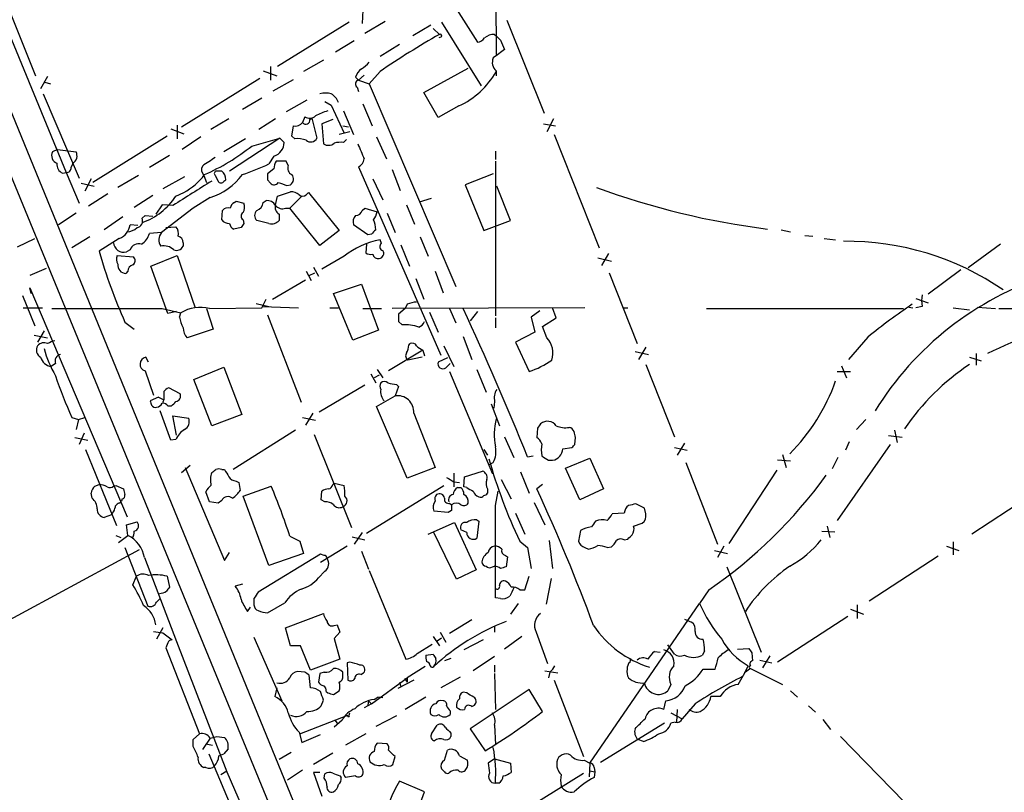
# Model space of a CAD drawing. Extents: x 11 to 1051, y 2 to 887.
# Drawn here: x 402 to 518, y 237 to 328 of the extents above; entities that cross this region are included whole.
import ezdxf

# ---------------------------------------------------------------- set-up
doc = ezdxf.new("R2010")
doc.units = 0
doc.header["$MEASUREMENT"] = 0
doc.layers.add('MAIN', color=5, linetype='CONTINUOUS')

msp = doc.modelspace()

# ---------------------------------------------------------------- linework, layer by layer
at = {"layer": 'MAIN'}
for p, q in [((215.9847, 759.3753), (505.8833, 54.356)), ((366.522, 401.32), (442.6373, 215.3073)), ((458.0467, 338.582), (458.1313, 324.358)), ((399.6267, 331.978), (403.6907, 321.818)), ((442.3833, 329.6073), (442.2987, 327.9987)), ((453.4747, 329.692), (455.93, 325.7973)), ((399.9653, 328.3373), (407.3313, 310.388)), ((445.008, 328.2527), (442.6373, 326.8133)), ((459.4013, 328.422), (463.804, 317.4153)), ((440.7747, 328.168), (432.308, 322.9187)), ((450.4267, 327.8293), (448.31, 326.5593)), ((450.6807, 327.406), (451.4427, 326.7287)), ((451.6967, 328.168), (456.3533, 320.6327)), ((441.3673, 325.9667), (439.166, 324.612)), ((451.612, 326.39), (451.358, 326.3053)), ((458.6393, 326.0513), (459.1473, 324.9507)), ((446.7013, 325.5433), (444.4153, 324.104)), ((437.7267, 323.6807), (435.356, 322.326)), ((430.6147, 322.4107), (432.2233, 321.818)), ((431.4613, 322.9187), (431.4613, 321.31)), ((449.58, 319.8707), (454.8293, 322.7493)), ((458.1313, 322.4107), (458.1313, 321.818)), ((405.13, 321.7333), (404.2833, 320.294)), ((420.9627, 315.8067), (430.1913, 321.564)), ((431.8, 320.04), (434.1707, 321.3947)), ((441.5367, 321.6487), (441.8753, 321.31)), ((442.5527, 321.9027), (441.8753, 321.31)), ((441.8753, 321.31), (443.1453, 320.8867)), ((444.4153, 322.326), (443.1453, 320.8867)), ((404.7913, 321.056), (405.4687, 320.8867)), ((441.706, 320.4633), (441.8753, 319.9553)), ((443.1453, 320.8867), (453.39, 296.926)), ((404.622, 319.7013), (408.8553, 309.7107)), ((430.4453, 319.1933), (428.1593, 317.8387)), ((435.7793, 318.9393), (433.324, 317.5847)), ((451.2733, 316.9073), (449.58, 319.8707)), ((437.896, 318.77), (438.658, 318.3467)), ((438.658, 318.3467), (440.182, 315.0447)), ((442.3833, 318.516), (443.484, 315.8913)), ((453.7287, 318.262), (451.2733, 316.9073)), ((426.5507, 316.738), (424.434, 315.468)), ((432.054, 316.738), (430.1067, 315.468)), ((435.5253, 316.992), (435.2713, 316.3147)), ((436.118, 316.6533), (436.372, 316.8227)), ((436.372, 316.8227), (436.9647, 314.452)), ((438.8273, 316.6533), (437.5573, 316.1453)), ((440.0973, 317.6693), (441.2827, 314.8753)), ((464.9047, 316.738), (464.1427, 315.214)), ((419.6927, 315.5527), (421.2167, 314.96)), ((420.4547, 315.976), (420.4547, 314.3673)), ((434.0013, 314.706), (434.1707, 315.8913)), ((437.5573, 316.1453), (437.7267, 313.7747)), ((440.0127, 315.8913), (440.69, 315.8067)), ((463.7193, 316.1453), (465.1587, 315.8913)), ((419.2693, 314.706), (410.464, 309.2027)), ((423.2487, 314.6213), (421.0473, 313.0973)), ((428.498, 314.3673), (425.958, 312.8433)), ((432.562, 314.452), (426.6353, 310.5573)), ((429.26, 313.5207), (432.562, 314.452)), ((432.562, 314.452), (433.07, 313.944)), ((434.34, 314.3673), (434.0013, 314.706)), ((440.8593, 315.214), (439.5893, 314.8753)), ((440.0973, 313.944), (440.436, 314.2827)), ((443.992, 314.6213), (445.1773, 311.9967)), ((464.9893, 314.8753), (470.3233, 301.498)), ((406.3153, 313.0973), (405.7227, 312.8433)), ((406.3153, 313.0973), (408.5167, 312.8433)), ((419.5233, 312.42), (417.1527, 310.9807)), ((431.8847, 312.3353), (431.292, 311.404)), ((458.0467, 312.928), (458.0467, 311.912)), ((407.924, 310.9807), (408.0933, 311.404)), ((431.8847, 310.8113), (431.1227, 310.2187)), ((433.324, 311.7427), (432.1387, 311.7427)), ((433.578, 311.2347), (433.324, 311.7427)), ((441.8753, 311.0653), (451.612, 288.798)), ((445.8547, 310.7267), (446.786, 308.2713)), ((458.0467, 311.7427), (458.0467, 293.4547)), ((406.908, 310.3033), (407.3313, 310.388)), ((407.3313, 310.388), (408.8553, 306.7473)), ((410.2947, 309.626), (409.5327, 308.1867)), ((415.8827, 310.0493), (413.4273, 308.61)), ((421.3013, 309.88), (418.7613, 308.4407)), ((423.5873, 310.0493), (423.926, 309.2027)), ((424.942, 310.0493), (425.2807, 309.372)), ((425.704, 310.5573), (425.1113, 310.5573)), ((443.5687, 309.626), (444.754, 307.1707)), ((457.7927, 310.2187), (454.4907, 308.9487)), ((409.1093, 309.118), (410.6333, 308.7793)), ((425.958, 309.372), (426.212, 309.5413)), ((431.1227, 309.5413), (431.4613, 309.118)), ((433.4087, 308.864), (433.832, 308.9487)), ((454.4907, 308.9487), (456.692, 303.53)), ((459.8247, 304.7153), (458.216, 308.7793)), ((412.242, 307.848), (409.956, 306.4087)), ((417.576, 307.6787), (415.3747, 306.2393)), ((420.2853, 307.594), (421.2167, 308.0173)), ((424.3493, 307.4247), (422.3173, 306.1547)), ((432.054, 306.578), (432.308, 307.594)), ((432.308, 307.594), (433.832, 308.102)), ((435.1867, 307.594), (433.7473, 306.1547)), ((435.6947, 307.7633), (435.9487, 308.0173)), ((435.9487, 308.0173), (439.5893, 303.53)), ((449.072, 306.9167), (450.5113, 307.34)), ((418.6767, 306.578), (417.9147, 305.4773)), ((422.3173, 306.1547), (418.592, 303.276)), ((419.9467, 306.4933), (418.6767, 306.578)), ((427.228, 306.832), (427.3973, 307.0013)), ((427.3973, 307.0013), (428.3287, 306.7473)), ((430.6147, 306.832), (430.9533, 307.086)), ((433.2393, 306.1547), (433.7473, 306.1547)), ((437.3033, 301.752), (433.7473, 306.1547)), ((442.2987, 305.9007), (442.6373, 306.1547)), ((442.6373, 306.1547), (444.0767, 305.7313)), ((447.548, 306.578), (448.4793, 304.292)), ((408.5167, 305.562), (406.4, 304.2073)), ((414.02, 305.1387), (411.8187, 303.6147)), ((416.306, 304.9693), (416.6447, 305.308)), ((416.6447, 305.308), (417.576, 305.2233)), ((425.704, 304.8), (425.7887, 305.9007)), ((432.4773, 305.4773), (432.4773, 304.7153)), ((445.262, 305.562), (446.1933, 303.276)), ((415.798, 304.1227), (414.8667, 304.2073)), ((419.1, 303.8687), (420.2853, 303.9533)), ((427.99, 303.8687), (427.1433, 303.6993)), ((428.244, 304.8), (428.3287, 304.3767)), ((431.292, 304.3767), (429.8527, 304.7153)), ((442.976, 303.022), (441.2827, 304.2073)), ((456.692, 303.53), (459.8247, 304.7153)), ((401.574, 301.5827), (403.606, 302.5987)), ((410.1253, 302.768), (408.0087, 301.498)), ((413.5967, 302.5987), (411.226, 301.0747)), ((418.592, 303.276), (417.1527, 303.1913)), ((439.5893, 303.53), (437.3033, 301.752)), ((443.3993, 303.1067), (442.976, 303.022)), ((449.1567, 302.768), (450.088, 300.482)), ((491.8287, 303.6147), (492.9293, 303.3607)), ((494.6227, 302.9373), (495.554, 302.8527)), ((496.9087, 302.5987), (498.2633, 302.4293)), ((421.132, 302.0907), (421.132, 301.6673)), ((442.8067, 301.9213), (442.722, 300.9053)), ((444.5847, 302.006), (444.4153, 302.4293)), ((446.8707, 301.8367), (447.8867, 299.2967)), ((517.7367, 301.9213), (513.9267, 299.1273)), ((413.3427, 300.5667), (415.29, 300.3973)), ((414.8667, 301.244), (414.4433, 300.99)), ((417.322, 299.2967), (420.4547, 300.5667)), ((420.4547, 300.5667), (422.5713, 294.386)), ((440.182, 300.482), (437.5573, 298.958)), ((470.154, 300.3127), (471.7627, 299.8893)), ((471.424, 300.8207), (470.5773, 299.3813)), ((419.354, 293.7087), (417.322, 299.2967)), ((436.5413, 299.212), (437.134, 298.1113)), ((404.9607, 299.0427), (403.0133, 298.196)), ((414.6127, 298.704), (414.3587, 298.45)), ((435.6947, 298.704), (436.2873, 297.6033)), ((436.0333, 298.196), (436.7107, 298.5347)), ((450.9347, 298.704), (451.866, 296.164)), ((471.5087, 298.5347), (474.8107, 290.1527)), ((513.08, 298.8733), (509.1853, 295.9947)), ((403.1827, 296.0793), (403.0133, 296.7567)), ((403.0133, 296.7567), (414.528, 269.6633)), ((431.7153, 295.402), (435.61, 297.688)), ((438.912, 296.0793), (442.214, 297.18)), ((442.214, 297.18), (444.246, 291.7613)), ((448.6487, 297.8573), (449.58, 295.402)), ((402.1667, 295.8253), (403.606, 292.2693)), ((441.198, 290.576), (438.912, 296.0793)), ((429.768, 294.894), (431.292, 294.5553)), ((430.4453, 294.386), (430.9533, 295.402)), ((430.53, 294.5553), (434.7633, 294.386)), ((447.6327, 294.8093), (447.3787, 294.3013)), ((506.8993, 294.4707), (507.4073, 294.386)), ((507.746, 295.4867), (509.1853, 294.9787)), ((508.508, 294.5553), (507.746, 294.386)), ((515.0273, 294.4707), (517.144, 294.3013)), ((402.2513, 294.386), (404.5373, 294.386)), ((418.6767, 294.3013), (420.878, 293.7933)), ((420.37, 293.9627), (419.354, 293.7087)), ((420.7087, 293.2853), (420.878, 293.7933)), ((423.926, 294.3013), (424.688, 291.846)), ((424.2647, 294.3013), (430.4453, 294.386)), ((431.1227, 293.5393), (435.102, 283.21)), ((438.4887, 294.386), (439.5047, 294.386)), ((442.3833, 294.3013), (444.5847, 294.3013)), ((468.63, 294.386), (445.8547, 294.3013)), ((447.3787, 294.3013), (446.6167, 293.624)), ((450.2573, 293.878), (451.2733, 291.5073)), ((452.628, 294.3013), (453.39, 292.608)), ((455.93, 293.9627), (455.0833, 292.862)), ((463.296, 294.0473), (462.28, 293.2853)), ((462.28, 293.2853), (462.7033, 291.5073)), ((465.2433, 293.2007), (464.82, 294.386)), ((473.1173, 294.386), (473.71, 294.386)), ((483.0233, 294.3013), (506.3067, 294.3013)), ((512.1487, 294.386), (514.096, 294.132)), ((517.5673, 294.3013), (530.1827, 294.3013)), ((414.274, 292.6927), (415.3747, 291.846)), ((446.6167, 292.7773), (447.04, 292.354)), ((458.0467, 293.2007), (458.0467, 292.0153)), ((463.6347, 292.1847), (465.2433, 293.2007)), ((464.1427, 290.83), (463.6347, 292.1847)), ((403.5213, 291.1687), (405.13, 290.83)), ((404.7067, 291.6767), (403.9447, 290.322)), ((424.688, 291.846), (421.64, 290.83)), ((444.246, 291.7613), (441.198, 290.576)), ((454.2367, 290.9993), (455.2527, 288.29)), ((462.7033, 291.5073), (460.4173, 290.322)), ((447.802, 289.9833), (447.9713, 290.1527)), ((451.9507, 289.8987), (453.136, 287.4433)), ((460.4173, 290.322), (462.026, 286.8507)), ((502.0733, 290.9147), (499.7873, 288.29)), ((449.4953, 289.3907), (445.4313, 286.9353)), ((449.4953, 289.3907), (449.6647, 288.7133)), ((474.5567, 289.2213), (476.1653, 288.8827)), ((475.8267, 289.7293), (474.98, 288.29)), ((514.858, 288.9673), (514.858, 287.6127)), ((406.0613, 287.782), (405.5533, 287.4433)), ((417.068, 287.9513), (416.7293, 288.544)), ((449.4107, 288.544), (447.7173, 288.2053)), ((452.374, 288.4593), (451.2733, 287.9513)), ((452.2047, 287.274), (452.7127, 287.782)), ((475.8267, 287.6973), (479.2133, 279.146)), ((498.9407, 287.528), (499.5333, 286.0887)), ((514.096, 288.544), (515.4507, 288.1207)), ((416.6447, 286.9353), (417.6607, 284.0567)), ((422.402, 285.9193), (425.958, 287.3587)), ((425.958, 287.3587), (428.0747, 281.7707)), ((443.3147, 286.5967), (443.9073, 285.496)), ((444.3307, 286.4273), (443.738, 286.0887)), ((444.0767, 287.1047), (444.754, 286.0887)), ((452.628, 286.8507), (457.708, 274.7433)), ((455.8453, 287.1047), (456.946, 284.3953)), ((498.4327, 286.8507), (500.0413, 286.8507)), ((424.5187, 280.416), (422.402, 285.9193)), ((442.6373, 285.242), (437.2187, 282.0247)), ((446.3627, 285.3267), (446.6167, 285.0727)), ((418.846, 284.48), (418.846, 283.5487)), ((420.7933, 284.226), (419.4387, 284.9033)), ((443.992, 282.702), (446.1933, 283.972)), ((446.6167, 285.0727), (446.1933, 283.972)), ((418.2533, 283.8027), (417.2373, 283.3793)), ((418.846, 283.5487), (418.7613, 283.21)), ((457.5387, 283.0407), (458.5547, 280.416)), ((457.962, 283.2947), (457.8773, 282.5327)), ((419.6927, 278.7227), (418.4227, 282.194)), ((419.354, 282.7867), (419.7773, 282.7867)), ((428.0747, 281.7707), (424.5187, 280.416)), ((436.4567, 281.94), (435.61, 280.5007)), ((447.6327, 274.2353), (443.992, 282.702)), ((448.3947, 281.94), (450.9347, 275.5053)), ((408.0087, 281.432), (408.7707, 281.178)), ((408.7707, 281.178), (408.5167, 279.9927)), ((408.7707, 281.178), (409.5327, 281.432)), ((420.37, 279.3153), (419.9467, 281.6013)), ((419.9467, 281.6013), (421.8093, 281.3473)), ((435.2713, 281.432), (436.7953, 281.0933)), ((501.8193, 281.178), (500.7187, 279.9927)), ((409.448, 279.5693), (408.8553, 278.2147)), ((434.4247, 279.908), (427.0587, 275.2513)), ((436.626, 279.4), (441.0287, 268.3933)), ((463.042, 280.162), (462.9573, 279.0613)), ((505.206, 279.908), (505.5447, 278.4687)), ((408.3473, 279.0613), (409.8713, 278.7227)), ((420.2853, 278.8073), (419.6927, 278.7227)), ((459.1473, 279.146), (460.248, 276.6907)), ((467.4447, 278.2147), (467.5293, 279.0613)), ((480.3987, 278.384), (479.552, 276.9447)), ((504.698, 278.2147), (498.4327, 269.24)), ((499.872, 278.5533), (499.4487, 277.5373)), ((506.1373, 279.0613), (504.5287, 279.2307)), ((409.6173, 277.622), (413.258, 268.6473)), ((456.692, 277.622), (457.1153, 276.9447)), ((466.0053, 277.7067), (467.106, 277.876)), ((479.2133, 277.876), (480.7373, 277.5373)), ((491.998, 277.0293), (492.4213, 275.5053)), ((457.3693, 275.844), (457.7927, 276.098)), ((461.8567, 276.7753), (462.534, 276.86)), ((464.312, 276.352), (464.82, 276.352)), ((466.344, 275.4207), (469.2227, 276.606)), ((469.2227, 276.606), (470.8313, 272.9653)), ((480.568, 276.098), (484.2933, 266.446)), ((492.9293, 276.2673), (491.4053, 276.352)), ((498.5173, 276.6907), (497.84, 275.336)), ((420.9627, 274.9127), (421.9787, 275.7593)), ((421.386, 275.5053), (426.0427, 264.4987)), ((425.704, 275.2513), (426.0427, 275.2513)), ((450.9347, 275.5053), (447.6327, 274.2353)), ((453.136, 274.828), (453.136, 273.2193)), ((454.406, 274.4047), (456.5227, 275.082)), ((461.01, 274.9973), (462.026, 272.4573)), ((468.0373, 271.6953), (466.344, 275.4207)), ((491.3207, 275.1667), (485.648, 266.5307)), ((427.3973, 273.8967), (427.736, 273.7273)), ((427.736, 273.7273), (427.9053, 272.796)), ((438.8273, 273.4733), (438.9967, 273.6427)), ((438.9967, 273.6427), (440.182, 273.3887)), ((453.136, 273.812), (453.8133, 273.7273)), ((454.3213, 273.2193), (454.406, 274.4047)), ((458.724, 274.066), (459.9093, 271.78)), ((410.3793, 271.8647), (410.2947, 272.4573)), ((410.718, 273.304), (411.226, 273.4733)), ((412.9193, 273.304), (413.1733, 273.3887)), ((413.1733, 273.3887), (414.1047, 272.9653)), ((424.2647, 271.4413), (423.8413, 272.6267)), ((428.244, 272.1187), (431.546, 273.304)), ((437.4727, 271.6953), (437.5573, 272.7113)), ((442.8067, 267.716), (451.9507, 273.3887)), ((453.5593, 273.1347), (453.9827, 273.1347)), ((454.66, 273.1347), (454.3213, 273.2193)), ((457.1153, 272.9653), (457.1153, 272.4573)), ((458.0467, 271.018), (458.3853, 272.7113)), ((463.6347, 273.4733), (462.9573, 272.9653)), ((470.8313, 272.9653), (468.0373, 271.6953)), ((413.6813, 271.272), (413.8507, 271.526)), ((413.9353, 271.78), (413.8507, 271.526)), ((425.2807, 271.272), (424.2647, 271.4413)), ((425.704, 271.6107), (425.2807, 271.272)), ((431.292, 263.906), (428.244, 272.1187)), ((437.896, 271.4413), (437.4727, 271.6953)), ((452.628, 271.272), (452.882, 271.1027)), ((462.6187, 271.3567), (463.8887, 268.732)), ((475.6573, 270.6793), (474.6413, 271.1873)), ((520.954, 271.9493), (514.35, 267.6313)), ((452.4587, 270.1713), (450.7653, 270.3407)), ((452.882, 270.4253), (452.4587, 270.1713)), ((460.4173, 270.0867), (461.518, 267.6313)), ((473.2867, 270.0867), (471.8473, 270.002)), ((475.8267, 270.002), (475.6573, 270.6793)), ((412.6653, 269.9173), (411.8187, 269.5787)), ((414.4433, 268.732), (415.7133, 269.0707)), ((450.088, 267.6313), (453.2207, 268.986)), ((453.2207, 268.986), (455.7607, 263.398)), ((455.8453, 269.3247), (456.0993, 269.1553)), ((456.0993, 269.1553), (455.8453, 267.1233)), ((474.3873, 268.5627), (475.4033, 268.9013)), ((414.6127, 267.462), (414.4433, 268.732)), ((442.2987, 267.8007), (441.3673, 266.446)), ((453.4747, 262.2973), (450.7653, 267.8007)), ((454.66, 267.8007), (453.9827, 268.1393)), ((468.122, 268.0547), (467.868, 266.7847)), ((496.6547, 267.97), (498.1787, 267.8853)), ((497.2473, 268.5627), (497.586, 267.208)), ((413.1733, 267.462), (413.766, 267.208)), ((413.512, 266.6153), (414.6127, 267.462)), ((433.7473, 267.3773), (434.9327, 266.7847)), ((434.9327, 266.7847), (435.356, 265.3453)), ((441.1133, 267.2927), (442.6373, 266.954)), ((460.9253, 266.7847), (461.8567, 266.0227)), ((464.3967, 266.8693), (464.82, 263.5673)), ((473.2867, 266.954), (473.71, 267.0387)), ((512.1487, 266.7), (512.1487, 265.176)), ((415.9673, 265.7687), (371.2633, 241.554)), ((414.274, 266.0227), (416.9833, 259.08)), ((426.0427, 264.4987), (426.6353, 265.43)), ((435.356, 265.3453), (431.292, 263.906)), ((440.5207, 266.192), (437.388, 264.2447)), ((442.214, 265.5993), (443.0607, 263.4827)), ((461.8567, 266.0227), (462.28, 263.5673)), ((468.63, 266.0227), (469.0533, 265.8533)), ((471.2547, 266.0227), (471.7627, 266.1073)), ((483.9547, 265.684), (485.4787, 265.3453)), ((485.0553, 266.192), (484.2933, 264.8373)), ((511.3867, 266.192), (512.826, 265.684)), ((416.56, 264.8373), (420.37, 254.9313)), ((437.388, 265.2607), (430.022, 260.7733)), ((437.8113, 265.0913), (437.388, 265.2607)), ((459.232, 265.0913), (459.486, 264.922)), ((459.486, 264.922), (459.3167, 263.7367)), ((510.3707, 265.0067), (502.2427, 259.6727)), ((437.134, 262.4667), (437.896, 263.2287)), ((443.1453, 263.3133), (447.4633, 252.8147)), ((455.7607, 263.398), (453.4747, 262.2973)), ((457.708, 263.7367), (457.962, 263.8213)), ((485.394, 263.7367), (489.458, 253.6613)), ((415.2053, 261.62), (415.6287, 262.636)), ((419.2693, 262.636), (419.5233, 261.366)), ((461.518, 261.0273), (462.026, 262.636)), ((464.6507, 262.382), (464.058, 259.334)), ((428.1593, 261.7047), (427.3127, 261.4507)), ((460.9253, 261.0273), (461.518, 261.0273)), ((483.2773, 261.0273), (482.1767, 259.4187)), ((417.9993, 259.588), (418.4227, 260.0113)), ((429.514, 260.0113), (429.514, 259.2493)), ((458.6393, 260.0113), (458.0467, 260.096)), ((428.752, 258.4873), (429.0907, 258.9953)), ((431.1227, 258.318), (433.1547, 259.5033)), ((460.756, 259.4187), (459.8247, 258.1487)), ((469.2227, 240.538), (482.1767, 259.4187)), ((500.0413, 258.7413), (501.5653, 258.1487)), ((500.8033, 259.2493), (500.8033, 257.6407)), ((433.2393, 256.54), (437.7267, 258.2333)), ((455.2527, 257.4713), (452.628, 255.8627)), ((480.3987, 257.556), (481.2453, 257.2173)), ((499.7027, 257.8947), (491.4053, 252.476)), ((417.6607, 256.1167), (418.7613, 255.9473)), ((418.7613, 256.54), (417.9993, 255.1853)), ((433.832, 254.4233), (433.2393, 256.54)), ((438.9967, 256.794), (439.3353, 256.8787)), ((439.674, 256.032), (438.9967, 255.27)), ((451.5273, 256.032), (452.2047, 254.8467)), ((457.962, 256.7093), (457.962, 256.032)), ((462.8727, 256.032), (464.2273, 252.3067)), ((418.7613, 255.9473), (419.862, 255.1007)), ((420.37, 254.9313), (426.2967, 239.522)), ((429.514, 255.4393), (432.816, 247.904)), ((438.9967, 255.27), (439.674, 252.8147)), ((450.6807, 255.524), (451.4427, 254.4233)), ((451.1887, 255.016), (451.6967, 255.3547)), ((456.6073, 255.1007), (454.3213, 253.9153)), ((461.1793, 255.524), (459.1473, 254)), ((419.354, 254.762), (419.1, 254.1693)), ((419.1, 254.1693), (423.0793, 244.0093)), ((435.0173, 254.4233), (433.832, 254.4233)), ((436.2027, 251.5447), (435.0173, 254.4233)), ((448.818, 253.492), (450.596, 254.5927)), ((476.8427, 253.746), (477.52, 253.6613)), ((479.2133, 253.4073), (478.4513, 254.508)), ((482.7693, 253.8307), (482.5153, 253.3227)), ((486.664, 254), (488.0187, 254.0847)), ((439.674, 252.8147), (436.2027, 251.5447)), ((449.834, 253.3227), (450.6807, 253.4073)), ((452.7973, 252.8993), (452.0353, 252.6453)), ((457.962, 253.1533), (455.422, 251.46)), ((473.964, 252.476), (474.0487, 252.8993)), ((488.3573, 253.5767), (488.442, 252.6453)), ((489.2887, 252.73), (490.728, 252.3913)), ((490.474, 253.238), (489.6273, 251.7987)), ((435.5253, 251.2907), (434.6787, 251.3753)), ((440.8593, 252.476), (440.5207, 252.3913)), ((440.5207, 252.3913), (440.6053, 250.3593)), ((449.7493, 251.968), (447.6327, 250.6133)), ((457.962, 252.1373), (457.962, 251.2907)), ((463.8887, 251.46), (465.4127, 251.206)), ((482.6, 251.6293), (484.0393, 251.6293)), ((488.188, 251.714), (487.5107, 251.206)), ((488.188, 251.714), (491.998, 249.8513)), ((436.2027, 249.428), (436.0333, 250.952)), ((437.3033, 251.1213), (437.134, 250.1053)), ((437.8113, 251.2907), (437.3033, 251.1213)), ((440.0127, 250.8673), (440.0127, 251.2907)), ((442.1293, 251.0367), (442.468, 251.206)), ((443.3993, 247.5653), (447.6327, 250.6133)), ((448.3947, 250.3593), (446.532, 249.3433)), ((447.294, 250.5287), (447.6327, 250.1053)), ((447.6327, 250.6133), (447.6327, 250.1053)), ((453.898, 250.698), (451.612, 249.428)), ((457.962, 251.1213), (458.0467, 246.888)), ((464.4813, 251.2907), (464.312, 250.6133)), ((464.9893, 250.3593), (468.4607, 241.3)), ((432.2233, 249.428), (431.9693, 248.412)), ((438.912, 248.666), (439.5893, 249.0893)), ((446.7013, 250.1053), (446.8707, 249.5973)), ((462.026, 249.2587), (455.0833, 244.602)), ((463.6347, 246.634), (462.026, 249.2587)), ((478.79, 249.8513), (478.4513, 249.0893)), ((492.9293, 249.0893), (493.776, 248.3273)), ((437.4727, 247.3113), (437.7267, 247.9887)), ((438.0653, 249.0047), (438.2347, 248.8353)), ((443.0607, 247.904), (442.976, 247.396)), ((443.0607, 247.904), (443.3993, 247.5653)), ((443.738, 248.0733), (444.1613, 248.3273)), ((444.754, 248.2427), (444.1613, 248.3273)), ((449.834, 248.3273), (447.3787, 246.888)), ((454.66, 248.8353), (454.2367, 248.92)), ((477.9433, 246.888), (478.1973, 247.904)), ((484.632, 248.412), (483.5313, 248.412)), ((443.3993, 247.5653), (442.5527, 247.0573)), ((452.7127, 246.7187), (452.7127, 246.2953)), ((455.2527, 247.2267), (455.5913, 247.396)), ((479.552, 246.888), (479.4673, 245.364)), ((481.6687, 247.5653), (480.1447, 245.7873)), ((495.046, 247.3113), (495.8927, 246.5493)), ((434.9327, 244.0093), (440.6053, 246.2107)), ((439.928, 245.618), (438.9967, 244.7713)), ((439.0813, 245.618), (439.3353, 245.2793)), ((440.7747, 246.2107), (440.8593, 246.4647)), ((446.3627, 246.126), (443.9073, 244.856)), ((478.79, 246.4647), (480.1447, 245.7873)), ((496.7393, 245.7027), (497.6707, 244.5173)), ((450.5113, 244.0093), (451.1887, 245.0253)), ((455.0833, 244.602), (456.8613, 241.9773)), ((457.962, 245.0253), (458.0467, 242.7393)), ((478.028, 245.2793), (470.4927, 240.6227)), ((479.298, 245.364), (478.79, 245.2793)), ((422.3173, 243.332), (423.0793, 244.0093)), ((422.3173, 242.4853), (422.3173, 243.332)), ((424.3493, 243.5013), (423.418, 242.1467)), ((424.3493, 243.5013), (425.1113, 243.6707)), ((425.1113, 243.6707), (426.0427, 243.586)), ((434.848, 244.1787), (435.1867, 242.9933)), ((435.1867, 242.9933), (437.388, 243.9247)), ((442.722, 244.0093), (440.3513, 242.6547)), ((452.7973, 244.094), (452.7973, 243.6707)), ((475.5727, 243.078), (474.8953, 243.332)), ((498.856, 243.6707), (517.652, 224.3667)), ((423.8413, 242.824), (424.6033, 242.6547)), ((426.466, 242.2313), (425.958, 241.6387)), ((445.262, 242.824), (444.0767, 242.9087)), ((452.0353, 240.8767), (452.374, 242.062)), ((424.18, 241.6387), (428.498, 231.394)), ((425.3653, 241.3847), (425.958, 241.6387)), ((433.9167, 241.808), (432.4773, 240.9613)), ((438.8273, 241.7233), (436.5413, 240.3687)), ((445.9393, 240.3687), (446.1933, 241.3)), ((453.8133, 241.3847), (454.7447, 240.8767)), ((457.962, 241.046), (457.2, 240.538)), ((457.962, 241.046), (459.8247, 240.538)), ((423.8413, 240.03), (423.5873, 240.03)), ((452.0353, 239.522), (451.6967, 239.8607)), ((459.8247, 240.538), (459.9093, 239.4373)), ((468.5453, 240.8767), (469.2227, 240.538)), ((469.2227, 240.538), (469.138, 238.9293)), ((469.7307, 240.03), (469.8153, 239.522)), ((425.6193, 239.1833), (426.2967, 239.6067)), ((426.2967, 239.522), (434.5093, 220.726)), ((435.2713, 239.6913), (433.4933, 238.506)), ((437.3033, 239.4373), (436.5413, 239.4373)), ((436.5413, 239.4373), (437.5573, 236.6433)), ((437.8113, 238.76), (437.896, 239.268)), ((439.674, 239.014), (439.8433, 238.8447)), ((441.5367, 239.014), (440.3513, 238.8447)), ((458.216, 233.0027), (468.4607, 239.3527)), ((469.2227, 239.6067), (469.8153, 239.522)), ((469.8153, 239.522), (469.7307, 238.8447)), ((449.6647, 237.1513), (446.7013, 238.4213)), ((458.47, 238.1673), (458.0467, 238.1673)), ((448.1407, 232.918), (449.6647, 237.1513))]:
    msp.add_line(p, q, dxfattribs=at)
for centre, radius, start, end in [((498.3376, 244.0673), 95.037, 119.566812, 124.567862), ((451.5273, 326.5594), 0.1893, 296.565051, 116.551512), ((455.8452, 326.8983), 1.1043, 274.404277, 327.518859), ((458.0043, 324.7395), 1.9897, 91.218201, 128.096736), ((627.638, 495.7024), 239.462, 224.881179, 225.110379), ((712.4518, -14.183), 423.2905, 126.756654, 126.985854), ((459.0346, 323.411), 1.3478, 157.135209, 227.917046), ((443.1453, 321.3101), 1.6439, 124.508882, 168.113137), ((440.7749, 325.3736), 3.0674, 297.979423, 320.602432), ((442.0023, 320.8443), 0.4827, 105.254078, 232.12814), ((449.6802, 327.0645), 9.6889, 294.698938, 330.720815), ((437.9806, 317.0352), 2.7508, 75.744007, 104.253974), ((437.6335, 317.9867), 1.9974, 20.472781, 59.14103), ((435.6629, 316.5634), 0.4639, 212.419092, 11.174287), ((436.1046, 317.8697), 1.0516, 236.57437, 311.055742), ((439.5901, 312.3325), 5.5062, 104.250257, 120.502265), ((434.3761, 316.9996), 1.1272, 259.500563, 322.581105), ((434.721, 311.9115), 2.4852, 66.933398, 98.81873), ((436.2317, 314.8152), 0.818, 228.974829, 333.641679), ((413.1959, 333.7227), 25.8104, 293.946734, 308.490799), ((431.4354, 313.9073), 1.635, 285.950691, 1.286187), ((438.306, 314.6526), 1.0518, 236.580372, 311.045009), ((439.7585, 311.1532), 2.8113, 83.078227, 105.722555), ((886.6713, 503.3855), 483.6021, 203.083996, 203.313179), ((406.5409, 312.3776), 0.9414, 150.352496, 250.762512), ((406.4857, 313.1389), 2.3652, 312.818929, 333.439282), ((406.6527, 312.2507), 1.9559, 355.031528, 17.636421), ((678.1644, -69.3186), 457.8778, 123.575469, 123.804666), ((441.3432, 312.1643), 1.2211, 295.834754, 352.110783), ((407.3372, 311.3347), 1.1172, 172.07661, 247.406174), ((407.3455, 310.9665), 0.5787, 268.593886, 1.406114), ((424.298, 310.722), 0.9786, 154.063397, 223.426563), ((406.7037, 367.5572), 61.3006, 290.487695, 293.647596), ((434.1385, 310.697), 2.2567, 152.394829, 177.096769), ((434.3401, 310.896), 0.8339, 156.038209, 246.02914), ((417.7138, 314.5629), 7.424, 298.153613, 323.375525), ((422.0264, 314.7249), 7.6609, 287.650902, 323.182605), ((425.1174, 310.2731), 0.2843, 91.229594, 231.912942), ((424.6909, 309.4158), 1.5263, 4.716567, 48.410419), ((600.4726, 309.88), 169.3502, 179.885409, 180.114592), ((433.3778, 309.6183), 0.8091, 304.14965, 39.594322), ((1141.9084, -835.0684), 1350.7005, 122.0814432, 122.3106258), ((425.6194, 309.5413), 0.3787, 206.558284, 333.434949), ((431.8907, 309.5596), 0.616, 225.802483, 324.588841), ((517.5781, 563.0406), 267.7503, 251.448775, 251.677951), ((501.8689, 395.8472), 92.8813, 249.923219, 262.795157), ((413.6604, 311.9155), 7.9098, 289.540487, 326.883118), ((433.938, 306.7269), 1.3792, 48.715594, 94.407945), ((435.2714, 308.1868), 0.5988, 225.006765, 314.986468), ((426.4237, 305.4068), 0.8045, 68.38772, 142.124392), ((427.5301, 306.0762), 0.8139, 111.787031, 174.465227), ((427.1852, 306.2817), 1.2347, 329.047386, 22.154726), ((429.5196, 306.9506), 1.1015, 287.602583, 353.818923), ((431.0097, 305.8724), 1.2149, 30.734063, 92.66081), ((432.9793, 306.3021), 0.9656, 163.39681, 238.673952), ((432.9007, 307.2132), 1.1114, 220.372589, 287.738779), ((415.5474, 304.6679), 0.8162, 281.727057, 21.668461), ((428.4698, 305.2233), 0.4798, 118.071082, 241.923298), ((430.4172, 305.308), 0.8185, 133.604026, 226.395974), ((442.3266, 304.5461), 1.0975, 136.033708, 197.980951), ((441.5719, 306.0489), 0.7417, 267.279935, 348.474956), ((441.7692, 306.2185), 2.3584, 323.024664, 348.077809), ((412.9638, 304.404), 1.913, 289.319587, 354.098379), ((414.4099, 305.2731), 1.916, 273.533805, 312.863878), ((419.4957, 303.1915), 1.0972, 342.014213, 43.97341), ((426.5482, 305.4211), 1.048, 216.342889, 274.767274), ((427.4462, 304.4556), 0.8147, 185.557346, 248.173778), ((555.1477, 219.4555), 152.6259, 146.192738, 146.421942), ((431.6306, 305.4352), 1.1114, 252.261221, 319.627411), ((441.4858, 303.7157), 2.4236, 357.611596, 26.576681), ((415.3518, 303.5356), 1.8335, 298.307952, 349.176673), ((419.5839, 302.4172), 1.312, 139.113557, 214.858935), ((420.3911, 302.1259), 0.7418, 357.279935, 78.474956), ((570.6532, 176.3608), 179.6053, 134.885409, 135.114591), ((414.1345, 302.1678), 1.2176, 183.630342, 284.69135), ((415.8984, 300.8738), 1.0961, 72.86768, 160.260732), ((418.8863, 300.0768), 1.635, 45.550094, 103.403049), ((420.37, 302.0061), 0.8339, 246.038209, 336.02914), ((446.2533, 292.8585), 9.7457, 100.870872, 128.533561), ((444.881, 301.625), 0.4827, 127.87186, 254.745922), ((499.5015, 269.4286), 32.8328, 55.548485, 90.535397), ((468.7145, 317.2344), 59.7165, 195.70038, 204.265784), ((414.3443, 300.1386), 1.0893, 156.857355, 212.664433), ((414.8485, 299.968), 0.6158, 305.403577, 44.197333), ((443.3146, 301.6671), 0.9651, 232.120851, 285.264491), ((444.1825, 300.8312), 0.6211, 188.816293, 283.803572), ((444.263, 300.8206), 0.5965, 276.517348, 34.59856), ((414.4041, 299.4328), 0.9838, 173.117678, 267.355128), ((415.3536, 298.7392), 0.7418, 101.532613, 182.720065), ((534.8746, 262.4579), 37.5581, 107.909883, 148.299303), ((511.1741, 295.2326), 2.7508, 165.744007, 194.253974), ((423.1711, 290.049), 4.3907, 75.577313, 121.484312), ((448.8803, 291.915), 3.1517, 92.673305, 113.318658), ((545.2512, 238.2016), 68.1396, 123.823022, 129.321296), ((412.1574, 3553.9985), 3259.7037, 269.8854085, 270.1145898), ((424.8609, 293.9637), 4.2073, 189.279185, 207.587668), ((658.3165, 293.2006), 211.7002, 179.885408, 180.114564), ((116.7988, 137.1697), 372.2293, 22.027567, 24.969549), ((447.4455, 287.8716), 4.5007, 69.966645, 95.169188), ((448.7332, 293.0315), 0.9655, 285.258241, 344.736034), ((540.3137, 240.3867), 54.2304, 103.512138, 116.386165), ((423.0451, 292.1337), 1.9168, 183.541466, 222.856217), ((404.7794, 289.3877), 0.9787, 148.525199, 239.54425), ((404.7007, 289.2635), 0.9874, 64.229051, 139.962632), ((406.7377, 287.3603), 3.2222, 103.661034, 119.930811), ((445.5451, 290.0985), 2.2598, 332.413275, 357.077961), ((448.2253, 289.6446), 0.5681, 26.574073, 116.56054), ((450.3834, 291.5483), 2.3332, 224.991318, 247.627211), ((462.2003, 289.0122), 2.6603, 342.343532, 43.102111), ((417.9817, 293.2554), 13.7798, 195.555761, 210.109662), ((406.82, 288.0834), 0.8164, 101.732503, 201.665869), ((448.0367, 288.7094), 0.5968, 144.96787, 237.641471), ((405.8197, 289.0337), 1.6126, 197.67875, 260.490948), ((416.8783, 287.7296), 0.8279, 100.367983, 253.611631), ((451.8675, 287.7893), 0.6159, 164.749777, 303.199777), ((458.8953, 296.4991), 10.1436, 287.977141, 305.150925), ((530.1983, 263.7109), 28.89, 123.87384, 145.492968), ((446.6578, 299.6003), 42.7064, 198.085486, 205.177438), ((445.2199, 285.115), 0.8145, 152.110409, 207.889591), ((444.9233, 285.0513), 0.614, 46.405547, 133.587694), ((488.1803, 539.4152), 257.5067, 260.424926, 260.654106), ((476.5745, 293.3405), 22.9787, 315.077049, 340.711319), ((419.7767, 283.8034), 1.1507, 107.082228, 143.983609), ((420.1612, 283.9666), 0.6833, 280.464603, 22.312173), ((446.0183, 284.4649), 1.5419, 169.949401, 224.753014), ((446.4899, 282.0849), 1.9103, 355.649832, 98.932241), ((459.7684, 283.718), 1.8553, 146.796436, 193.188356), ((544.3219, 325.4753), 133.8752, 198.327138, 198.556321), ((417.8935, 283.1887), 0.5811, 213.104879, 280.490041), ((417.9204, 283.4282), 0.8147, 275.557346, 338.173778), ((419.4369, 285.746), 2.2754, 238.655783, 254.948065), ((418.6132, 282.1516), 0.9758, 40.607027, 86.26873), ((293.0313, 410.0407), 179.6055, 314.885409, 315.114591), ((420.7654, 280.9662), 1.1113, 298.832253, 20.055787), ((466.142, 279.4054), 8.2232, 166.946474, 190.118572), ((590.1997, 195.7488), 152.6259, 146.192738, 146.421942), ((464.1982, 279.7088), 1.2619, 34.085491, 130.381143), ((422.6862, 277.7776), 2.6124, 122.013985, 156.786434), ((466.3015, 282.9978), 2.7903, 247.712793, 279.609845), ((466.5274, 279.367), 0.9118, 24.057554, 74.745984), ((298.0888, 237.0735), 174.5653, 13.917688, 14.146863), ((461.7309, 277.4959), 1.9886, 23.828505, 51.923362), ((466.4725, 277.5796), 3.0098, 166.165519, 193.832632), ((382.5754, 362.7453), 119.7841, 314.885442, 315.114558), ((455.4348, 277.3682), 2.6783, 331.688667, 12.781035), ((464.5611, 277.7744), 1.4458, 280.315835, 357.316101), ((518.3779, 293.8157), 63.4939, 195.805876, 205.196619), ((590.9309, 467.1058), 228.9527, 236.195334, 236.424517), ((427.4257, 273.9868), 3.0509, 162.332956, 191.305513), ((340.1227, 402.082), 152.6261, 303.57027, 303.799453), ((425.3653, 274.6166), 0.7194, 61.913927, 118.079046), ((637.9465, 401.8279), 246.8296, 210.85116, 211.080343), ((456.2545, 274.3129), 0.8145, 342.354751, 70.775352), ((427.4816, 274.9966), 1.1031, 212.449681, 265.617229), ((579.7015, 485.7224), 246.8296, 238.922635, 239.151838), ((458.2313, 273.6047), 1.2862, 158.981999, 209.810081), ((450.64, 308.3702), 57.5026, 304.581645, 324.003644), ((411.4848, 272.3915), 1.1919, 130.041302, 176.835369), ((411.1119, 271.2205), 2.2557, 62.389812, 87.100556), ((412.4796, 273.7894), 0.6549, 240.518813, 312.171884), ((583.5319, 314.956), 174.5531, 193.919662, 194.148821), ((425.6641, 271.8204), 1.9932, 128.108952, 156.138207), ((424.9008, 274.8692), 3.6504, 304.606903, 325.393097), ((369.4763, 246.8779), 67.461, 17.690216, 23.061821), ((438.4033, 271.4432), 1.5244, 93.158773, 123.708831), ((438.2345, 273.5581), 0.5988, 278.140927, 351.859073), ((435.1461, 272.415), 5.1292, 356.688312, 10.943202), ((451.4427, 271.797), 0.5965, 6.517348, 124.59856), ((454.1523, 272.2032), 1.1043, 122.481141, 175.595723), ((453.3352, 272.3847), 0.9908, 354.399307, 49.194862), ((457.8002, 277.8888), 5.6976, 236.554257, 245.329089), ((456.3957, 273.0077), 1.0178, 196.930557, 253.069443), ((456.6493, 272.7542), 0.5525, 274.432108, 327.497791), ((263.273, 180.9039), 219.8843, 20.190125, 24.751343), ((409.4439, 270.6549), 1.5293, 357.743981, 52.289319), ((413.6671, 270.6936), 0.5786, 88.593643, 181.416257), ((413.8254, 272.2202), 0.4537, 284.017867, 8.594459), ((426.437, 271.2475), 0.8181, 48.974829, 153.641679), ((438.002, 270.0657), 1.3797, 48.732034, 94.40635), ((439.764, 271.5588), 0.7525, 289.301906, 48.081271), ((451.8871, 270.7851), 1.2066, 142.119602, 201.610947), ((451.5909, 271.78), 0.7036, 133.785044, 201.16028), ((452.501, 271.7377), 0.4827, 164.745922, 285.254078), ((453.1412, 271.6583), 0.6361, 98.125007, 199.947705), ((453.4323, 270.3404), 0.9402, 54.169757, 125.825302), ((454.3252, 271.5914), 0.5968, 234.975732, 327.641471), ((453.983, 271.4838), 0.8725, 345.949421, 67.185141), ((456.311, 272.415), 0.4359, 240.941566, 330.941566), ((516.542, 59.4576), 215.8359, 101.194034, 101.423222), ((412.0069, 270.5964), 1.035, 180.094118, 259.522837), ((411.4621, 271.0845), 1.6763, 315.870102, 346.011837), ((439.6043, 271.5907), 0.847, 215.179884, 298.828576), ((622.2319, 270.764), 169.3502, 179.885409, 180.114592), ((-2272.4532, 265.557), 2730.5054, 359.8854065, 0.1145914), ((470.0273, 270.806), 1.9897, 308.08865, 336.16616), ((474.5647, 269.9938), 1.2814, 126.936076, 175.842385), ((474.7892, 269.7693), 1.0633, 305.278967, 12.641612), ((415.209, 268.6234), 0.6741, 284.230026, 41.572129), ((454.5016, 268.4184), 0.5892, 74.407189, 208.274411), ((455.7324, 267.4764), 1.8517, 86.504536, 125.389486), ((638.9869, 141.8048), 211.6803, 143.014185, 143.243346), ((470.6897, 267.4012), 1.9236, 72.919607, 114.237388), ((413.8703, 267.9598), 1.5044, 326.218035, 0.388466), ((455.4462, 267.8007), 0.7862, 180, 300.50508), ((470.0968, 264.2465), 4.2898, 99.456394, 117.409683), ((473.2869, 268.224), 1.1514, 323.967139, 17.108217), ((413.1699, 264.3568), 3.424, 8.067154, 65.078536), ((468.9685, 267.1232), 1.1514, 197.097241, 252.902759), ((470.5337, 267.6745), 1.9916, 308.103582, 336.153182), ((472.8822, 266.2388), 0.8217, 60.508539, 129.885031), ((346.964, 394.2927), 179.6055, 314.885409, 315.114591), ((486.2947, 275.3916), 13.2957, 299.5144, 320.608746), ((457.8818, 264.1439), 1.4556, 117.929398, 172.682628), ((458.089, 265.303), 0.898, 98.130102, 171.869898), ((458.0587, 265.2062), 0.9905, 40.787625, 95.602387), ((459.4195, 265.694), 0.6312, 165.382563, 252.71908), ((468.4734, 269.0032), 3.2028, 280.43141, 301.649458), ((469.584, 261.2948), 5.0144, 70.538099, 83.472933), ((437.8537, 264.795), 0.2993, 351.875312, 98.143638), ((437.2609, 264.1177), 1.0926, 305.541945, 35.53463), ((457.0308, 264.414), 0.5988, 188.131456, 261.857718), ((457.3814, 264.269), 0.6245, 225.797976, 301.531771), ((457.7567, 262.2438), 1.5908, 56.301941, 82.585052), ((501.328, 94.3021), 174.5653, 103.92564, 104.154823), ((504.0048, 247.5881), 19.6994, 124.507984, 146.407863), ((416.4134, 261.5738), 1.3206, 60.284179, 126.455127), ((417.9791, 257.7517), 5.0518, 75.203155, 100.390159), ((433.9691, 265.0126), 4.0618, 286.195543, 321.186203), ((459.0398, 261.594), 0.4886, 66.839897, 186.899587), ((458.9356, 261.0696), 1.0178, 16.930557, 73.069443), ((400.9936, 252.7129), 16.7723, 22.623307, 32.077189), ((418.3455, 262.1174), 1.5134, 269.71606, 303.677467), ((546.3539, 176.4621), 152.6259, 146.200557, 146.42974), ((424.8661, 259.4509), 3.1599, 8.660141, 39.26185), ((620.2678, 133.3924), 228.9527, 146.195334, 146.424517), ((436.9113, 256.9389), 4.5484, 113.43975, 145.681048), ((458.2584, 261.4295), 0.3147, 227.717737, 19.650149), ((713.9938, 133.7734), 283.981, 153.320357, 153.54954), ((460.0153, 259.9909), 1.3792, 48.715594, 94.407945), ((417.2303, 259.856), 0.8144, 252.343781, 340.786322), ((433.4634, 261.9029), 5.8192, 199.852385, 215.940797), ((458.9356, 261.2392), 1.2631, 256.433519, 309.555259), ((414.6806, 256.4385), 3.2639, 7.751014, 56.642466), ((430.3241, 259.3278), 0.8139, 185.534773, 248.212969), ((431.3918, 261.9962), 3.688, 248.19686, 265.815651), ((498.6567, 266.7056), 18.0191, 203.853397, 219.742386), ((440.0323, 258.7194), 2.3563, 191.905565, 216.980293), ((438.7797, 257.3919), 0.6361, 188.125007, 289.947705), ((469.2035, 231.9299), 27.2304, 111.289476, 132.618931), ((464.4219, 256.8338), 1.7443, 126.64851, 207.364161), ((480.5604, 256.3221), 1.1272, 349.500563, 52.581105), ((651.1493, 341.1182), 227.9506, 201.687966, 201.917182), ((480.1372, 264.0068), 12.7314, 214.508894, 252.22241), ((482.5238, 256.0404), 0.8585, 174.90104, 275.092313), ((419.7943, 254.6519), 0.4539, 81.421795, 165.960695), ((476.3574, 253.7172), 6.4129, 1.014113, 13.234023), ((491.6344, 258.8859), 7.7708, 208.438634, 241.563014), ((478.7896, 251.3756), 3.0674, 129.397568, 152.020577), ((477.6434, 252.416), 1.529, 346.255481, 78.688598), ((488.8493, 248.5132), 6.323, 121.311395, 135.003204), ((615.1879, 338.4806), 152.6259, 213.57026, 213.799443), ((447.0402, 255.3545), 2.5748, 279.457932, 313.667122), ((451.3989, 253.1109), 1.5791, 172.29219, 200.390429), ((449.7634, 252.001), 0.5809, 5.106025, 74.492258), ((577.8499, 337.8032), 152.6259, 213.57026, 213.799443), ((449.9236, 252.6979), 1.1141, 319.069035, 10.415247), ((475.5014, 251.9365), 1.052, 56.58937, 131.037856), ((479.873, 254.3034), 1.1127, 233.639865, 298.193342), ((481.457, 255.1145), 2.081, 239.43241, 300.567591), ((145.5513, 336.9772), 349.0822, 345.84817, 346.077365), ((488.5125, 252.2644), 0.3874, 100.48609, 213.119959), ((434.7969, 250.2806), 1.1011, 96.162625, 162.412536), ((438.0169, 252.3989), 1.1271, 259.48964, 322.578016), ((439.1173, 250.6052), 1.1277, 37.436933, 100.489812), ((356.7751, -44.0499), 308.2171, 73.939372, 74.168549), ((442.092, 251.5969), 0.5424, 313.886948, 95.002223), ((450.5748, 252.1161), 0.2413, 195.234291, 322.137512), ((463.2549, 252.8561), 1.9886, 308.076638, 336.171495), ((474.9805, 251.3331), 1.3872, 167.671, 211.258436), ((474.6108, 251.7262), 0.9903, 130.782042, 185.615598), ((480.5492, 250.7074), 1.9564, 136.557445, 205.949484), ((477.7016, 254.8297), 5.8512, 298.385779, 326.841158), ((470.2736, 260.1418), 19.4248, 328.010719, 335.390513), ((488.2099, 251.8833), 0.1708, 97.36633, 262.629366), ((432.5813, 251.3559), 1.3824, 254.990622, 327.507828), ((351.0966, 124.1098), 152.6538, 56.192749, 56.421911), ((439.402, 250.708), 0.6311, 287.263584, 14.619728), ((440.9478, 250.8483), 0.597, 234.992255, 327.630393), ((441.9449, 250.577), 0.4953, 68.14274, 185.59663), ((475.4102, 252.4675), 2.4592, 228.935495, 275.766695), ((515.0525, 196.0454), 61.3904, 116.921626, 122.94238), ((436.1603, 247.438), 1.9904, 51.916983, 88.77941), ((438.0657, 250.7832), 1.1522, 216.039438, 252.889228), ((437.3878, 249.0893), 0.6827, 352.88227, 60.239505), ((438.1082, 249.5973), 1.5658, 341.068631, 18.931369), ((477.3265, 250.3715), 1.7056, 191.86859, 311.258607), ((477.922, 250.6165), 2.7264, 275.795281, 339.955311), ((487.1706, 246.9548), 2.9271, 98.287339, 150.143436), ((430.8262, 245.8295), 2.8242, 12.997962, 66.124233), ((183.5649, 163.8242), 267.7347, 18.322049, 18.551239), ((480.9057, 418.1049), 174.5652, 255.851163, 256.080306), ((444.216, 244.156), 3.9464, 96.957, 134.458957), ((451.612, 247.3113), 0.6448, 66.802576, 156.802576), ((451.8472, 247.4431), 0.4613, 343.399492, 87.664214), ((454.533, 247.3537), 1.0793, 131.822669, 191.312015), ((454.424, 248.3173), 0.6311, 107.263584, 194.619728), ((328.0944, 36.9247), 246.8298, 58.922639, 59.151842), ((455.15, 247.8254), 0.6157, 315.783022, 54.598617), ((481.1185, 248.7929), 2.4427, 297.894223, 351.028959), ((435.843, 248.9304), 2.2973, 268.411076, 315.186941), ((442.5871, 244.1612), 3.032, 111.985637, 151.283669), ((451.1992, 246.7081), 0.8759, 101.852609, 208.118663), ((453.3902, 247.6503), 1.1519, 197.115163, 233.973724), ((454.152, 247.791), 0.938, 223.777634, 285.710475), ((454.9007, 246.879), 0.4948, 44.647894, 178.957742), ((477.3018, 245.4194), 1.6026, 66.403786, 166.728568), ((481.838, 248.1155), 1.5408, 232.812535, 285.945907), ((438.4577, 247.6798), 5.0287, 193.98291, 224.125016), ((434.5326, 247.6785), 1.6264, 244.484251, 320.043327), ((440.69, 246.1472), 0.1059, 143.140927, 36.859073), ((450.8924, 246.8459), 0.7211, 229.775306, 310.218628), ((452.0354, 246.9446), 0.9383, 223.786636, 316.209139), ((407.7404, 320.6805), 92.7742, 301.969457, 307.047478), ((456.1555, 245.4486), 1.8555, 346.812349, 33.204456), ((178.8244, 541.5196), 419.0676, 314.885409, 315.114591), ((479.4885, 246.0414), 0.7037, 254.292832, 338.832127), ((451.5591, 244.5492), 0.6032, 21.602118, 127.882481), ((621.7835, 413.7575), 239.462, 224.885409, 225.114592), ((475.7857, 244.2495), 1.2785, 163.996126, 225.858786), ((477.1497, 245.6877), 1.6904, 276.829043, 346.018836), ((423.3682, 242.89), 1.156, 31.926049, 104.472616), ((424.948, 242.5005), 1.5416, 349.943796, 44.758225), ((450.9981, 243.713), 0.5699, 148.672427, 254.937113), ((451.5366, 242.3616), 1.0551, 66.890543, 130.598939), ((452.2046, 243.9247), 0.6448, 246.810744, 336.802576), ((472.3875, 251.322), 8.8379, 291.124829, 304.165117), ((418.6891, 240.0188), 4.3872, 15.826461, 34.208402), ((445.1131, 241.9987), 1.3792, 138.715594, 184.407945), ((444.7751, 242.316), 0.7036, 338.83972, 46.214956), ((255.3123, 51.181), 269.4082, 44.885409, 45.114591), ((452.8302, 241.1636), 1.0076, 12.674975, 116.921079), ((442.6168, 239.3658), 15.4764, 355.558533, 11.308916), ((424.0164, 241.0614), 1.1171, 172.080983, 247.410909), ((423.4523, 241.503), 1.9167, 317.14175, 356.461333), ((441.2545, 240.3969), 0.7599, 121.334853, 195.071288), ((441.1274, 240.4392), 0.6634, 1.217773, 113.837087), ((443.9172, 241.1143), 0.7988, 102.964509, 210.636496), ((466.3863, 240.5522), 1.0696, 59.029813, 171.662327), ((468.2987, 242.6869), 1.8269, 221.796059, 277.757539), ((424.2451, 240.7399), 0.8167, 240.36824, 318.554055), ((440.8808, 239.4664), 0.8166, 116.166538, 229.579064), ((441.3573, 239.4778), 1.0674, 343.98456, 66.045141), ((444.3305, 241.8077), 1.5563, 224.997397, 292.389346), ((445.4313, 240.961), 0.7803, 229.381184, 310.618816), ((452.3741, 240.1994), 0.7574, 116.575202, 206.565051), ((454.0733, 240.1328), 0.6159, 225.802667, 324.596423), ((453.5028, 240.5044), 1.2965, 325.817188, 16.687815), ((471.8478, 242.0254), 14.7231, 185.798183, 190.458938), ((466.9063, 240.3867), 1.6105, 168.517736, 228.350211), ((469.1379, 239.9452), 0.5988, 8.140927, 81.859073), ((436.7749, 237.85), 1.3792, 355.592055, 41.284406), ((438.4314, 238.5431), 0.9012, 63.941047, 126.449005), ((523.9204, 450.8452), 227.9691, 248.082823, 248.31202), ((438.8575, 238.7479), 0.9905, 310.795783, 5.608144), ((441.8792, 239.5027), 0.5968, 234.975732, 327.641471), ((452.3739, 239.6913), 0.3786, 206.565051, 296.578587), ((453.39, 238.5585), 1.1609, 77.361988, 136.832533), ((458.0044, 238.9294), 0.7632, 146.316179, 273.176915), ((457.877, 239.0988), 1.1043, 302.481141, 355.595723), ((458.4919, 241.3196), 2.3563, 281.905565, 306.980293), ((468.5017, 238.506), 2.7504, 165.743974, 194.256026), ((475.5281, 228.2223), 12.1015, 118.624441, 132.451754), ((438.6792, 237.6382), 0.5397, 168.694232, 295.553719), ((438.2203, 238.2663), 1.3121, 301.813758, 348.201075), ((469.9816, 225.7783), 26.4918, 151.494624, 162.838151), ((467.0044, 238.4044), 1.3026, 206.230625, 285.842682)]:
    msp.add_arc(centre, radius, start, end, dxfattribs=at)

doc.saveas('drawing.dxf')
